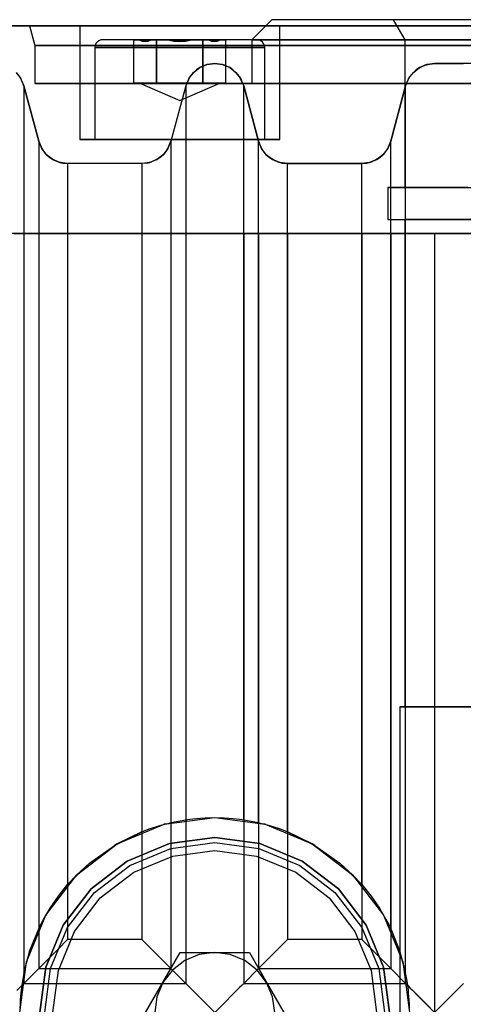
# Model space of a CAD drawing. Units: millimetres. Extents: x 331 to 909, y 431 to 812.
# Drawn here: x 554 to 576, y 762 to 812 of the extents above; entities that cross this region are included whole.
import ezdxf

# ---------------------------------------------------------------- set-up
doc = ezdxf.new("R2010")
doc.units = ezdxf.units.MM
doc.layers.add('HIDDEN', color=7, linetype='Continuous')
doc.layers.add('THICK', color=7, linetype='Continuous')

# ---------------------------------------------------------------- blocks, each defined once
blk = doc.blocks.new('ccc')
at = {"layer": 'HIDDEN', "color": 4}
for p, q in [((567.012, 811.627), (566.36, 811.627)), ((568.925, 811.627), (567.012, 811.627)), ((571.969, 811.627), (568.925, 811.627)), ((575.935, 811.627), (571.969, 811.627)), ((572.957, 811.627), (572.437, 811.627)), ((572.437, 811.627), (573.017, 810.627)), ((572.779, 811.627), (572.437, 811.627)), ((573.958, 811.627), (572.779, 811.627)), ((574.303, 811.627), (572.957, 811.627)), ((575.899, 811.627), (573.958, 811.627)), ((576.387, 811.627), (574.303, 811.627)), ((578.473, 811.627), (575.899, 811.627)), ((580.553, 811.627), (575.935, 811.627)), ((546.619, 811.327), (558.01, 811.327)), ((555.307, 811.327), (554.242, 811.327)), ((554.242, 811.327), (554.51, 810.327)), ((554.242, 811.327), (555.307, 811.327)), ((558.431, 811.327), (555.307, 811.327)), ((555.307, 811.327), (558.431, 811.327)), ((556.93, 811.327), (556.76, 811.327)), ((556.76, 811.327), (556.76, 805.627)), ((556.93, 811.327), (556.76, 811.327)), ((556.76, 811.327), (556.76, 805.627)), ((556.76, 811.327), (556.93, 811.327)), ((556.76, 811.327), (556.93, 811.327)), ((557.43, 811.327), (556.93, 811.327)), ((557.43, 811.327), (556.93, 811.327)), ((556.93, 811.327), (557.43, 811.327)), ((556.93, 811.327), (557.43, 811.327)), ((558.224, 811.327), (557.43, 811.327)), ((558.224, 811.327), (557.43, 811.327)), ((557.43, 811.327), (558.224, 811.327)), ((557.43, 811.327), (558.224, 811.327)), ((558.01, 811.327), (571.275, 811.327)), ((559.26, 811.327), (558.224, 811.327)), ((559.26, 811.327), (558.224, 811.327)), ((558.224, 811.327), (559.26, 811.327)), ((558.224, 811.327), (559.26, 811.327)), ((563.4, 811.327), (558.431, 811.327)), ((558.431, 811.327), (563.4, 811.327)), ((560.466, 811.327), (559.26, 811.327)), ((560.466, 811.327), (559.26, 811.327)), ((559.26, 811.327), (560.466, 811.327)), ((559.26, 811.327), (560.466, 811.327)), ((561.76, 811.327), (560.466, 811.327)), ((561.76, 811.327), (560.466, 811.327)), ((560.466, 811.327), (561.76, 811.327)), ((560.466, 811.327), (561.76, 811.327)), ((563.054, 811.327), (561.76, 811.327)), ((563.054, 811.327), (561.76, 811.327)), ((561.76, 811.327), (563.054, 811.327)), ((561.76, 811.327), (563.054, 811.327)), ((564.26, 811.327), (563.054, 811.327)), ((564.26, 811.327), (563.054, 811.327)), ((563.054, 811.327), (564.26, 811.327)), ((563.054, 811.327), (564.26, 811.327)), ((569.876, 811.327), (563.4, 811.327)), ((563.4, 811.327), (569.876, 811.327)), ((565.295, 811.327), (564.26, 811.327)), ((565.295, 811.327), (564.26, 811.327)), ((564.26, 811.327), (565.295, 811.327)), ((564.26, 811.327), (565.295, 811.327)), ((566.09, 811.327), (565.295, 811.327)), ((566.09, 811.327), (565.295, 811.327)), ((565.295, 811.327), (566.09, 811.327)), ((565.295, 811.327), (566.09, 811.327)), ((566.06, 811.327), (565.36, 810.627)), ((566.589, 811.327), (566.09, 811.327)), ((566.589, 811.327), (566.09, 811.327)), ((566.09, 811.327), (566.589, 811.327)), ((566.09, 811.327), (566.589, 811.327)), ((566.76, 811.327), (566.589, 811.327)), ((566.76, 811.327), (566.589, 811.327)), ((566.589, 811.327), (566.76, 811.327)), ((566.589, 811.327), (566.76, 811.327)), ((566.76, 805.627), (566.76, 811.327)), ((566.76, 805.627), (566.76, 811.327)), ((577.417, 811.327), (569.876, 811.327)), ((569.876, 811.327), (577.417, 811.327)), ((571.275, 811.327), (585.51, 811.327)), ((557.563, 810.427), (557.523, 810.331)), ((557.563, 810.427), (557.523, 810.331)), ((557.627, 810.51), (557.563, 810.427)), ((557.627, 810.51), (557.563, 810.427)), ((557.71, 810.574), (557.627, 810.51)), ((557.71, 810.574), (557.627, 810.51)), ((557.806, 810.614), (557.71, 810.574)), ((557.806, 810.614), (557.71, 810.574)), ((557.91, 810.627), (557.806, 810.614)), ((557.91, 810.627), (557.806, 810.614)), ((558.041, 810.627), (557.91, 810.627)), ((558.041, 810.627), (557.91, 810.627)), ((558.041, 810.627), (557.91, 810.627)), ((558.041, 810.627), (557.91, 810.627)), ((558.426, 810.627), (558.041, 810.627)), ((558.426, 810.627), (558.041, 810.627)), ((558.426, 810.627), (558.041, 810.627)), ((558.426, 810.627), (558.041, 810.627)), ((559.037, 810.627), (558.426, 810.627)), ((559.037, 810.627), (558.426, 810.627)), ((559.037, 810.627), (558.426, 810.627)), ((559.037, 810.627), (558.426, 810.627)), ((559.835, 810.627), (559.037, 810.627)), ((559.835, 810.627), (559.037, 810.627)), ((559.835, 810.627), (559.037, 810.627)), ((559.835, 810.627), (559.037, 810.627)), ((559.45, 810.627), (559.45, 808.45)), ((559.728, 810.627), (559.45, 810.627)), ((559.45, 810.627), (559.45, 808.45)), ((559.728, 810.627), (559.45, 810.627)), ((559.45, 810.627), (559.728, 810.627)), ((559.45, 810.627), (559.728, 810.627)), ((559.88, 810.556), (559.728, 810.627)), ((559.859, 810.627), (559.728, 810.627)), ((559.88, 810.556), (559.728, 810.627)), ((559.859, 810.627), (559.728, 810.627)), ((559.728, 810.627), (559.88, 810.556)), ((559.728, 810.627), (559.859, 810.627)), ((559.728, 810.627), (559.88, 810.556)), ((559.728, 810.627), (559.859, 810.627)), ((560.763, 810.627), (559.835, 810.627)), ((560.763, 810.627), (559.835, 810.627)), ((560.763, 810.627), (559.835, 810.627)), ((560.763, 810.627), (559.835, 810.627)), ((560.061, 810.627), (559.859, 810.627)), ((560.061, 810.627), (559.859, 810.627)), ((559.859, 810.627), (560.061, 810.627)), ((559.859, 810.627), (560.061, 810.627)), ((560.027, 810.533), (559.88, 810.556)), ((560.027, 810.533), (559.88, 810.556)), ((559.88, 810.556), (560.027, 810.533)), ((559.88, 810.556), (560.027, 810.533)), ((560.174, 810.556), (560.027, 810.533)), ((560.174, 810.556), (560.027, 810.533)), ((560.027, 810.533), (560.174, 810.556)), ((560.027, 810.533), (560.174, 810.556)), ((560.326, 810.627), (560.061, 810.627)), ((560.326, 810.627), (560.061, 810.627)), ((560.061, 810.627), (560.326, 810.627)), ((560.061, 810.627), (560.326, 810.627)), ((560.326, 810.627), (560.174, 810.556)), ((560.326, 810.627), (560.174, 810.556)), ((560.174, 810.556), (560.326, 810.627)), ((560.174, 810.556), (560.326, 810.627)), ((560.605, 810.627), (560.326, 810.627)), ((560.605, 810.627), (560.326, 810.627)), ((560.326, 810.627), (560.605, 810.627)), ((560.326, 810.627), (560.605, 810.627)), ((560.605, 808.45), (560.605, 810.627)), ((561.162, 810.627), (560.605, 810.627)), ((560.605, 810.627), (560.605, 808.45)), ((561.162, 810.627), (560.605, 810.627)), ((560.605, 810.627), (561.162, 810.627)), ((560.605, 808.45), (560.605, 810.627)), ((560.605, 810.627), (561.162, 810.627)), ((560.605, 808.45), (560.605, 810.627)), ((561.76, 810.627), (560.763, 810.627)), ((561.76, 810.627), (560.763, 810.627)), ((561.76, 810.627), (560.763, 810.627)), ((561.76, 810.627), (560.763, 810.627)), ((561.466, 810.556), (561.162, 810.627)), ((561.558, 810.627), (561.162, 810.627)), ((561.466, 810.556), (561.162, 810.627)), ((561.558, 810.627), (561.162, 810.627)), ((561.162, 810.627), (561.466, 810.556)), ((561.162, 810.627), (561.558, 810.627)), ((561.162, 810.627), (561.466, 810.556)), ((561.162, 810.627), (561.558, 810.627)), ((561.76, 810.533), (561.466, 810.556)), ((561.76, 810.533), (561.466, 810.556)), ((561.466, 810.556), (561.76, 810.533)), ((561.466, 810.556), (561.76, 810.533)), ((561.962, 810.627), (561.558, 810.627)), ((561.962, 810.627), (561.558, 810.627)), ((561.558, 810.627), (561.962, 810.627)), ((561.558, 810.627), (561.962, 810.627)), ((562.756, 810.627), (561.76, 810.627)), ((562.756, 810.627), (561.76, 810.627)), ((562.756, 810.627), (561.76, 810.627)), ((562.756, 810.627), (561.76, 810.627)), ((562.054, 810.556), (561.76, 810.533)), ((562.054, 810.556), (561.76, 810.533)), ((561.76, 810.533), (562.054, 810.556)), ((561.76, 810.533), (562.054, 810.556)), ((562.358, 810.627), (561.962, 810.627)), ((562.358, 810.627), (561.962, 810.627)), ((561.962, 810.627), (562.358, 810.627)), ((561.962, 810.627), (562.358, 810.627)), ((562.358, 810.627), (562.054, 810.556)), ((562.358, 810.627), (562.054, 810.556)), ((562.054, 810.556), (562.358, 810.627)), ((562.054, 810.556), (562.358, 810.627)), ((562.915, 810.627), (562.358, 810.627)), ((562.915, 810.627), (562.358, 810.627)), ((562.358, 810.627), (562.915, 810.627)), ((562.358, 810.627), (562.915, 810.627)), ((563.685, 810.627), (562.756, 810.627)), ((563.685, 810.627), (562.756, 810.627)), ((563.685, 810.627), (562.756, 810.627)), ((563.685, 810.627), (562.756, 810.627)), ((562.915, 810.627), (562.915, 808.45)), ((563.193, 810.627), (562.915, 810.627)), ((562.915, 810.627), (562.915, 808.45)), ((563.193, 810.627), (562.915, 810.627)), ((562.915, 810.627), (562.915, 808.45)), ((562.915, 810.627), (563.193, 810.627)), ((562.915, 810.627), (563.193, 810.627)), ((562.915, 808.45), (562.915, 810.627)), ((563.345, 810.556), (563.193, 810.627)), ((563.459, 810.627), (563.193, 810.627)), ((563.345, 810.556), (563.193, 810.627)), ((563.459, 810.627), (563.193, 810.627)), ((563.193, 810.627), (563.345, 810.556)), ((563.193, 810.627), (563.459, 810.627)), ((563.193, 810.627), (563.345, 810.556)), ((563.193, 810.627), (563.459, 810.627)), ((563.492, 810.533), (563.345, 810.556)), ((563.492, 810.533), (563.345, 810.556)), ((563.345, 810.556), (563.492, 810.533)), ((563.345, 810.556), (563.492, 810.533)), ((563.66, 810.627), (563.459, 810.627)), ((563.66, 810.627), (563.459, 810.627)), ((563.459, 810.627), (563.66, 810.627)), ((563.459, 810.627), (563.66, 810.627)), ((563.639, 810.556), (563.492, 810.533)), ((563.639, 810.556), (563.492, 810.533)), ((563.492, 810.533), (563.639, 810.556)), ((563.492, 810.533), (563.639, 810.556)), ((563.791, 810.627), (563.639, 810.556)), ((563.791, 810.627), (563.639, 810.556)), ((563.639, 810.556), (563.791, 810.627)), ((563.639, 810.556), (563.791, 810.627)), ((563.791, 810.627), (563.66, 810.627)), ((563.791, 810.627), (563.66, 810.627)), ((563.66, 810.627), (563.791, 810.627)), ((563.66, 810.627), (563.791, 810.627)), ((564.482, 810.627), (563.685, 810.627)), ((564.482, 810.627), (563.685, 810.627)), ((564.482, 810.627), (563.685, 810.627)), ((564.482, 810.627), (563.685, 810.627)), ((564.07, 810.627), (563.791, 810.627)), ((564.07, 810.627), (563.791, 810.627)), ((563.791, 810.627), (564.07, 810.627)), ((563.791, 810.627), (564.07, 810.627)), ((564.07, 808.45), (564.07, 810.627)), ((564.07, 808.45), (564.07, 810.627)), ((565.094, 810.627), (564.482, 810.627)), ((565.094, 810.627), (564.482, 810.627)), ((565.094, 810.627), (564.482, 810.627)), ((565.094, 810.627), (564.482, 810.627)), ((565.479, 810.627), (565.094, 810.627)), ((565.479, 810.627), (565.094, 810.627)), ((565.479, 810.627), (565.094, 810.627)), ((565.479, 810.627), (565.094, 810.627)), ((566.046, 810.627), (565.36, 810.627)), ((565.36, 810.627), (565.36, 808.427)), ((565.36, 810.627), (566.046, 810.627)), ((565.61, 810.627), (565.479, 810.627)), ((565.61, 810.627), (565.479, 810.627)), ((565.61, 810.627), (565.479, 810.627)), ((565.61, 810.627), (565.479, 810.627)), ((565.713, 810.614), (565.61, 810.627)), ((565.713, 810.614), (565.61, 810.627)), ((565.81, 810.574), (565.713, 810.614)), ((565.81, 810.574), (565.713, 810.614)), ((565.893, 810.51), (565.81, 810.574)), ((565.893, 810.51), (565.81, 810.574)), ((565.956, 810.427), (565.893, 810.51)), ((565.956, 810.427), (565.893, 810.51)), ((565.996, 810.331), (565.956, 810.427)), ((565.996, 810.331), (565.956, 810.427)), ((568.059, 810.627), (566.046, 810.627)), ((566.046, 810.627), (568.059, 810.627)), ((571.262, 810.627), (568.059, 810.627)), ((568.059, 810.627), (571.262, 810.627)), ((575.435, 810.627), (571.262, 810.627)), ((571.262, 810.627), (575.435, 810.627)), ((573.535, 810.627), (573.017, 810.627)), ((573.017, 810.627), (573.017, 803.227)), ((573.017, 810.627), (573.314, 810.627)), ((573.314, 810.627), (574.406, 810.627)), ((574.833, 810.627), (573.535, 810.627)), ((574.406, 810.627), (576.221, 810.627)), ((576.826, 810.627), (574.833, 810.627)), ((580.295, 810.627), (575.435, 810.627)), ((575.435, 810.627), (580.295, 810.627)), ((554.51, 810.327), (555.566, 810.327)), ((554.51, 810.327), (554.51, 808.427)), ((555.566, 810.327), (554.51, 810.327)), ((555.566, 810.327), (558.663, 810.327)), ((558.663, 810.327), (555.566, 810.327)), ((557.523, 810.331), (557.51, 810.227)), ((557.523, 810.331), (557.51, 810.227)), ((557.51, 810.227), (557.655, 810.227)), ((557.51, 810.227), (557.51, 805.627)), ((557.51, 810.227), (557.655, 810.227)), ((557.51, 810.227), (557.51, 805.627)), ((557.655, 810.227), (557.51, 810.227)), ((557.655, 810.227), (557.51, 810.227)), ((557.655, 810.227), (558.079, 810.227)), ((557.655, 810.227), (558.079, 810.227)), ((558.079, 810.227), (557.655, 810.227)), ((558.079, 810.227), (557.655, 810.227)), ((558.079, 810.227), (558.755, 810.227)), ((558.079, 810.227), (558.755, 810.227)), ((558.755, 810.227), (558.079, 810.227)), ((558.755, 810.227), (558.079, 810.227)), ((558.663, 810.327), (563.59, 810.327)), ((563.59, 810.327), (558.663, 810.327)), ((558.755, 810.227), (559.635, 810.227)), ((558.755, 810.227), (559.635, 810.227)), ((559.635, 810.227), (558.755, 810.227)), ((559.635, 810.227), (558.755, 810.227)), ((559.635, 810.227), (560.66, 810.227)), ((559.635, 810.227), (560.66, 810.227)), ((560.66, 810.227), (559.635, 810.227)), ((560.66, 810.227), (559.635, 810.227)), ((560.66, 810.227), (561.76, 810.227)), ((560.66, 810.227), (561.76, 810.227)), ((561.76, 810.227), (560.66, 810.227)), ((561.76, 810.227), (560.66, 810.227)), ((561.76, 810.227), (562.86, 810.227)), ((561.76, 810.227), (562.86, 810.227)), ((562.86, 810.227), (561.76, 810.227)), ((562.86, 810.227), (561.76, 810.227)), ((562.86, 810.227), (563.885, 810.227)), ((562.86, 810.227), (563.885, 810.227)), ((563.885, 810.227), (562.86, 810.227)), ((563.885, 810.227), (562.86, 810.227)), ((563.59, 810.327), (570.01, 810.327)), ((570.01, 810.327), (563.59, 810.327)), ((563.885, 810.227), (564.765, 810.227)), ((563.885, 810.227), (564.765, 810.227)), ((564.765, 810.227), (563.885, 810.227)), ((564.765, 810.227), (563.885, 810.227)), ((564.765, 810.227), (565.44, 810.227)), ((564.765, 810.227), (565.44, 810.227)), ((565.44, 810.227), (564.765, 810.227)), ((565.44, 810.227), (564.765, 810.227)), ((565.44, 810.227), (565.865, 810.227)), ((565.44, 810.227), (565.865, 810.227)), ((565.865, 810.227), (565.44, 810.227)), ((565.865, 810.227), (565.44, 810.227)), ((565.865, 810.227), (566.01, 810.227)), ((565.865, 810.227), (566.01, 810.227)), ((566.01, 810.227), (565.865, 810.227)), ((566.01, 810.227), (565.865, 810.227)), ((566.01, 810.227), (565.996, 810.331)), ((566.01, 810.227), (565.996, 810.331)), ((566.01, 805.627), (566.01, 810.227)), ((566.01, 805.627), (566.01, 810.227)), ((570.01, 810.327), (577.486, 810.327)), ((577.486, 810.327), (570.01, 810.327)), ((563.122, 809.376), (563.51, 809.427)), ((563.51, 809.427), (563.265, 809.407)), ((563.51, 809.427), (563.265, 809.407)), ((563.754, 809.407), (563.51, 809.427)), ((563.51, 809.427), (563.898, 809.376)), ((563.754, 809.407), (563.51, 809.427)), ((574.122, 809.376), (574.51, 809.427)), ((574.51, 809.427), (574.265, 809.407)), ((574.265, 809.407), (574.51, 809.427)), ((596.51, 809.427), (574.51, 809.427)), ((574.51, 809.427), (574.898, 809.427)), ((574.51, 809.427), (574.51, 809.427)), ((574.898, 809.427), (575.26, 809.427)), ((575.26, 809.427), (575.57, 809.427)), ((575.57, 809.427), (575.809, 809.427)), ((575.809, 809.427), (575.959, 809.427)), ((553.57, 808.988), (553.809, 808.677)), ((553.757, 808.761), (553.605, 808.953)), ((562.211, 808.677), (562.449, 808.988)), ((562.415, 808.953), (562.263, 808.761)), ((562.597, 809.117), (562.415, 808.953)), ((562.449, 808.988), (562.415, 808.953)), ((562.449, 808.988), (562.76, 809.226)), ((562.597, 809.117), (562.449, 808.988)), ((562.803, 809.25), (562.597, 809.117)), ((562.76, 809.226), (562.597, 809.117)), ((562.76, 809.226), (563.122, 809.376)), ((562.803, 809.25), (562.76, 809.226)), ((563.028, 809.348), (562.803, 809.25)), ((563.265, 809.407), (563.028, 809.348)), ((563.122, 809.376), (563.028, 809.348)), ((563.265, 809.407), (563.122, 809.376)), ((563.898, 809.376), (563.754, 809.407)), ((563.992, 809.348), (563.754, 809.407)), ((563.992, 809.348), (563.898, 809.376)), ((563.898, 809.376), (564.26, 809.226)), ((564.217, 809.25), (563.992, 809.348)), ((564.26, 809.226), (564.217, 809.25)), ((564.423, 809.117), (564.217, 809.25)), ((564.423, 809.117), (564.26, 809.226)), ((564.26, 809.226), (564.57, 808.988)), ((564.57, 808.988), (564.423, 809.117)), ((564.605, 808.953), (564.423, 809.117)), ((564.605, 808.953), (564.57, 808.988)), ((564.57, 808.988), (564.809, 808.677)), ((564.757, 808.761), (564.605, 808.953)), ((573.211, 808.677), (573.449, 808.988)), ((573.415, 808.953), (573.263, 808.761)), ((573.415, 808.953), (573.597, 809.117)), ((573.449, 808.988), (573.415, 808.953)), ((573.449, 808.988), (573.76, 809.226)), ((573.597, 809.117), (573.449, 808.988)), ((573.597, 809.117), (573.803, 809.25)), ((573.76, 809.226), (573.597, 809.117)), ((573.76, 809.226), (574.122, 809.376)), ((573.803, 809.25), (573.76, 809.226)), ((574.028, 809.348), (573.803, 809.25)), ((574.028, 809.348), (574.265, 809.407)), ((574.122, 809.376), (574.028, 809.348)), ((574.265, 809.407), (574.122, 809.376)), ((553.809, 808.677), (553.757, 808.761)), ((553.757, 808.761), (553.959, 808.315)), ((553.959, 808.315), (553.809, 808.677)), ((559.45, 808.45), (560.605, 808.45)), ((559.45, 808.45), (560.605, 808.45)), ((560.605, 808.45), (559.45, 808.45)), ((560.605, 808.45), (559.45, 808.45)), ((559.828, 808.45), (559.76, 808.45)), ((559.76, 808.45), (561.76, 807.588)), ((559.828, 808.45), (559.76, 808.45)), ((559.76, 808.45), (561.76, 807.588)), ((559.828, 808.45), (559.76, 808.45)), ((559.828, 808.45), (559.76, 808.45)), ((560.028, 808.45), (559.828, 808.45)), ((560.028, 808.45), (559.828, 808.45)), ((560.028, 808.45), (559.828, 808.45)), ((560.028, 808.45), (559.828, 808.45)), ((560.346, 808.45), (560.028, 808.45)), ((560.346, 808.45), (560.028, 808.45)), ((560.346, 808.45), (560.028, 808.45)), ((560.346, 808.45), (560.028, 808.45)), ((560.76, 808.45), (560.346, 808.45)), ((560.76, 808.45), (560.346, 808.45)), ((560.76, 808.45), (560.346, 808.45)), ((560.76, 808.45), (560.346, 808.45)), ((560.605, 808.45), (562.915, 808.45)), ((560.605, 808.45), (562.915, 808.45)), ((562.915, 808.45), (560.605, 808.45)), ((562.915, 808.45), (560.605, 808.45)), ((561.242, 808.45), (560.76, 808.45)), ((561.242, 808.45), (560.76, 808.45)), ((561.242, 808.45), (560.76, 808.45)), ((561.242, 808.45), (560.76, 808.45)), ((561.76, 808.45), (561.242, 808.45)), ((561.76, 808.45), (561.242, 808.45)), ((561.76, 808.45), (561.242, 808.45)), ((561.76, 808.45), (561.242, 808.45)), ((561.76, 807.588), (563.76, 808.45)), ((562.277, 808.45), (561.76, 808.45)), ((562.277, 808.45), (561.76, 808.45)), ((561.76, 807.588), (563.76, 808.45)), ((562.277, 808.45), (561.76, 808.45)), ((562.277, 808.45), (561.76, 808.45)), ((562.263, 808.761), (562.061, 808.315)), ((562.211, 808.677), (562.061, 808.315)), ((562.263, 808.761), (562.211, 808.677)), ((562.76, 808.45), (562.277, 808.45)), ((562.76, 808.45), (562.277, 808.45)), ((562.76, 808.45), (562.277, 808.45)), ((562.76, 808.45), (562.277, 808.45)), ((563.174, 808.45), (562.76, 808.45)), ((563.174, 808.45), (562.76, 808.45)), ((563.174, 808.45), (562.76, 808.45)), ((563.174, 808.45), (562.76, 808.45)), ((562.915, 808.45), (564.07, 808.45)), ((562.915, 808.45), (564.07, 808.45)), ((564.07, 808.45), (562.915, 808.45)), ((564.07, 808.45), (562.915, 808.45)), ((563.492, 808.45), (563.174, 808.45)), ((563.492, 808.45), (563.174, 808.45)), ((563.492, 808.45), (563.174, 808.45)), ((563.492, 808.45), (563.174, 808.45)), ((563.692, 808.45), (563.492, 808.45)), ((563.692, 808.45), (563.492, 808.45)), ((563.692, 808.45), (563.492, 808.45)), ((563.692, 808.45), (563.492, 808.45)), ((563.76, 808.45), (563.692, 808.45)), ((563.76, 808.45), (563.692, 808.45)), ((563.76, 808.45), (563.692, 808.45)), ((563.76, 808.45), (563.692, 808.45)), ((564.809, 808.677), (564.757, 808.761)), ((564.959, 808.315), (564.757, 808.761)), ((564.959, 808.315), (564.809, 808.677)), ((573.061, 808.315), (573.263, 808.761)), ((573.211, 808.677), (573.061, 808.315)), ((573.263, 808.761), (573.211, 808.677)), ((554.703, 805.539), (553.959, 808.315)), ((553.959, 808.315), (553.959, 763.886)), ((553.959, 808.315), (554.703, 805.539)), ((553.959, 808.315), (553.959, 808.315)), ((554.51, 808.427), (555.566, 808.427)), ((555.566, 808.427), (554.51, 808.427)), ((555.566, 808.427), (558.663, 808.427)), ((558.663, 808.427), (555.566, 808.427)), ((558.663, 808.427), (563.59, 808.427)), ((563.59, 808.427), (558.663, 808.427)), ((562.061, 808.315), (561.317, 805.539)), ((562.061, 808.315), (561.317, 805.539)), ((562.061, 808.315), (562.061, 808.315)), ((562.061, 808.315), (562.061, 771.569)), ((563.59, 808.427), (570.01, 808.427)), ((570.01, 808.427), (563.59, 808.427)), ((565.703, 805.539), (564.959, 808.315)), ((564.959, 808.315), (565.703, 805.539)), ((564.959, 771.569), (564.959, 808.315)), ((564.959, 808.315), (564.959, 808.315)), ((565.36, 808.427), (566.046, 808.427)), ((566.046, 808.427), (565.36, 808.427)), ((566.046, 808.427), (568.059, 808.427)), ((568.059, 808.427), (566.046, 808.427)), ((568.059, 808.427), (571.262, 808.427)), ((571.262, 808.427), (568.059, 808.427)), ((570.01, 808.427), (577.486, 808.427)), ((577.486, 808.427), (570.01, 808.427)), ((571.262, 808.427), (575.435, 808.427)), ((575.435, 808.427), (571.262, 808.427)), ((573.061, 808.315), (572.317, 805.539)), ((572.317, 805.539), (573.061, 808.315)), ((573.061, 763.886), (573.061, 808.315)), ((573.061, 808.315), (573.061, 808.315)), ((575.435, 808.427), (580.295, 808.427)), ((580.295, 808.427), (575.435, 808.427)), ((554.703, 805.539), (554.853, 805.177)), ((554.904, 805.094), (554.703, 805.539)), ((554.853, 805.177), (554.703, 805.539)), ((554.703, 805.539), (554.703, 766.11)), ((554.703, 805.539), (554.703, 805.539)), ((556.76, 805.627), (556.93, 805.627)), ((556.76, 805.627), (556.93, 805.627)), ((556.93, 805.627), (556.76, 805.627)), ((556.93, 805.627), (556.76, 805.627)), ((556.93, 805.627), (557.43, 805.627)), ((556.93, 805.627), (557.43, 805.627)), ((557.43, 805.627), (556.93, 805.627)), ((557.43, 805.627), (556.93, 805.627)), ((557.43, 805.627), (558.224, 805.627)), ((557.43, 805.627), (558.224, 805.627)), ((558.224, 805.627), (557.43, 805.627)), ((558.224, 805.627), (557.43, 805.627)), ((557.51, 805.627), (557.655, 805.627)), ((557.51, 805.627), (557.655, 805.627)), ((557.655, 805.627), (557.51, 805.627)), ((557.655, 805.627), (557.51, 805.627)), ((557.655, 805.627), (558.079, 805.627)), ((557.655, 805.627), (558.079, 805.627)), ((558.079, 805.627), (557.655, 805.627)), ((558.079, 805.627), (557.655, 805.627)), ((558.079, 805.627), (558.755, 805.627)), ((558.079, 805.627), (558.755, 805.627)), ((558.755, 805.627), (558.079, 805.627)), ((558.755, 805.627), (558.079, 805.627)), ((558.224, 805.627), (559.26, 805.627)), ((558.224, 805.627), (559.26, 805.627)), ((559.26, 805.627), (558.224, 805.627)), ((559.26, 805.627), (558.224, 805.627)), ((558.755, 805.627), (559.635, 805.627)), ((558.755, 805.627), (559.635, 805.627)), ((559.635, 805.627), (558.755, 805.627)), ((559.635, 805.627), (558.755, 805.627)), ((559.26, 805.627), (560.466, 805.627)), ((559.26, 805.627), (560.466, 805.627)), ((560.466, 805.627), (559.26, 805.627)), ((560.466, 805.627), (559.26, 805.627)), ((559.635, 805.627), (560.66, 805.627)), ((559.635, 805.627), (560.66, 805.627)), ((560.66, 805.627), (559.635, 805.627)), ((560.66, 805.627), (559.635, 805.627)), ((560.466, 805.627), (561.76, 805.627)), ((560.466, 805.627), (561.76, 805.627)), ((561.76, 805.627), (560.466, 805.627)), ((561.76, 805.627), (560.466, 805.627)), ((560.66, 805.627), (561.76, 805.627)), ((560.66, 805.627), (561.76, 805.627)), ((561.76, 805.627), (560.66, 805.627)), ((561.76, 805.627), (560.66, 805.627)), ((561.317, 805.539), (561.115, 805.094)), ((561.167, 805.177), (561.317, 805.539)), ((561.317, 805.539), (561.167, 805.177)), ((561.317, 805.539), (561.317, 805.539)), ((561.317, 805.539), (561.317, 771.427)), ((561.76, 805.627), (562.86, 805.627)), ((561.76, 805.627), (562.86, 805.627)), ((561.76, 805.627), (563.054, 805.627)), ((561.76, 805.627), (563.054, 805.627)), ((562.86, 805.627), (561.76, 805.627)), ((562.86, 805.627), (561.76, 805.627)), ((563.054, 805.627), (561.76, 805.627)), ((563.054, 805.627), (561.76, 805.627)), ((562.86, 805.627), (563.885, 805.627)), ((562.86, 805.627), (563.885, 805.627)), ((563.885, 805.627), (562.86, 805.627)), ((563.885, 805.627), (562.86, 805.627)), ((563.054, 805.627), (564.26, 805.627)), ((563.054, 805.627), (564.26, 805.627)), ((564.26, 805.627), (563.054, 805.627)), ((564.26, 805.627), (563.054, 805.627)), ((563.885, 805.627), (564.765, 805.627)), ((563.885, 805.627), (564.765, 805.627)), ((564.765, 805.627), (563.885, 805.627)), ((564.765, 805.627), (563.885, 805.627)), ((564.26, 805.627), (565.295, 805.627)), ((564.26, 805.627), (565.295, 805.627)), ((565.295, 805.627), (564.26, 805.627)), ((565.295, 805.627), (564.26, 805.627)), ((564.765, 805.627), (565.44, 805.627)), ((564.765, 805.627), (565.44, 805.627)), ((565.44, 805.627), (564.765, 805.627)), ((565.44, 805.627), (564.765, 805.627)), ((565.295, 805.627), (566.09, 805.627)), ((565.295, 805.627), (566.09, 805.627)), ((566.09, 805.627), (565.295, 805.627)), ((566.09, 805.627), (565.295, 805.627)), ((565.44, 805.627), (565.865, 805.627)), ((565.44, 805.627), (565.865, 805.627)), ((565.865, 805.627), (565.44, 805.627)), ((565.865, 805.627), (565.44, 805.627)), ((565.703, 805.539), (565.853, 805.177)), ((565.904, 805.094), (565.703, 805.539)), ((565.853, 805.177), (565.703, 805.539)), ((565.703, 771.427), (565.703, 805.539)), ((565.703, 805.539), (565.703, 805.539)), ((565.865, 805.627), (566.01, 805.627)), ((565.865, 805.627), (566.01, 805.627)), ((566.01, 805.627), (565.865, 805.627)), ((566.01, 805.627), (565.865, 805.627)), ((566.09, 805.627), (566.589, 805.627)), ((566.09, 805.627), (566.589, 805.627)), ((566.589, 805.627), (566.09, 805.627)), ((566.589, 805.627), (566.09, 805.627)), ((566.589, 805.627), (566.76, 805.627)), ((566.589, 805.627), (566.76, 805.627)), ((566.76, 805.627), (566.589, 805.627)), ((566.76, 805.627), (566.589, 805.627)), ((572.317, 805.539), (572.115, 805.094)), ((572.167, 805.177), (572.317, 805.539)), ((572.317, 805.539), (572.167, 805.177)), ((572.317, 766.11), (572.317, 805.539)), ((572.317, 805.539), (572.317, 805.539)), ((554.853, 805.177), (554.904, 805.094)), ((555.091, 804.867), (554.853, 805.177)), ((554.904, 805.094), (555.057, 804.902)), ((561.167, 805.177), (560.929, 804.867)), ((561.115, 805.094), (560.963, 804.902)), ((561.115, 805.094), (561.167, 805.177)), ((565.853, 805.177), (565.904, 805.094)), ((566.091, 804.867), (565.853, 805.177)), ((565.904, 805.094), (566.057, 804.902)), ((572.167, 805.177), (571.929, 804.867)), ((571.963, 804.902), (572.115, 805.094)), ((572.115, 805.094), (572.167, 805.177)), ((555.238, 804.737), (555.057, 804.902)), ((555.057, 804.902), (555.091, 804.867)), ((555.091, 804.867), (555.238, 804.737)), ((555.402, 804.628), (555.091, 804.867)), ((555.444, 804.604), (555.238, 804.737)), ((555.238, 804.737), (555.402, 804.628)), ((555.402, 804.628), (555.444, 804.604)), ((555.763, 804.478), (555.402, 804.628)), ((555.444, 804.604), (555.669, 804.507)), ((555.669, 804.507), (555.763, 804.478)), ((555.907, 804.447), (555.669, 804.507)), ((560.35, 804.507), (560.112, 804.447)), ((560.618, 804.628), (560.256, 804.478)), ((560.256, 804.478), (560.35, 804.507)), ((560.575, 804.604), (560.35, 804.507)), ((560.781, 804.737), (560.575, 804.604)), ((560.575, 804.604), (560.618, 804.628)), ((560.929, 804.867), (560.618, 804.628)), ((560.618, 804.628), (560.781, 804.737)), ((560.963, 804.902), (560.781, 804.737)), ((560.781, 804.737), (560.929, 804.867)), ((560.929, 804.867), (560.963, 804.902)), ((566.238, 804.737), (566.057, 804.902)), ((566.057, 804.902), (566.091, 804.867)), ((566.091, 804.867), (566.238, 804.737)), ((566.402, 804.628), (566.091, 804.867)), ((566.444, 804.604), (566.238, 804.737)), ((566.238, 804.737), (566.402, 804.628)), ((566.402, 804.628), (566.444, 804.604)), ((566.763, 804.478), (566.402, 804.628)), ((566.444, 804.604), (566.669, 804.507)), ((566.669, 804.507), (566.763, 804.478)), ((566.907, 804.447), (566.669, 804.507)), ((571.35, 804.507), (571.112, 804.447)), ((571.618, 804.628), (571.256, 804.478)), ((571.256, 804.478), (571.35, 804.507)), ((571.35, 804.507), (571.575, 804.604)), ((571.781, 804.737), (571.575, 804.604)), ((571.575, 804.604), (571.618, 804.628)), ((571.929, 804.867), (571.618, 804.628)), ((571.618, 804.628), (571.781, 804.737)), ((571.963, 804.902), (571.781, 804.737)), ((571.781, 804.737), (571.929, 804.867)), ((571.929, 804.867), (571.963, 804.902)), ((555.763, 804.478), (555.907, 804.447)), ((556.152, 804.427), (555.763, 804.478)), ((555.907, 804.447), (556.152, 804.427)), ((559.868, 804.427), (556.152, 804.427)), ((556.152, 804.427), (556.152, 768.324)), ((556.152, 804.427), (556.152, 804.427)), ((559.868, 804.427), (556.152, 804.427)), ((560.256, 804.478), (559.868, 804.427)), ((560.112, 804.447), (559.868, 804.427)), ((559.868, 804.427), (559.868, 804.427)), ((559.868, 804.427), (559.868, 770.972)), ((560.112, 804.447), (560.256, 804.478)), ((566.763, 804.478), (566.907, 804.447)), ((567.152, 804.427), (566.763, 804.478)), ((566.907, 804.447), (567.152, 804.427)), ((570.868, 804.427), (567.152, 804.427)), ((567.152, 770.972), (567.152, 804.427)), ((567.152, 804.427), (570.868, 804.427)), ((567.152, 804.427), (567.152, 804.427)), ((571.256, 804.478), (570.868, 804.427)), ((570.868, 804.427), (571.112, 804.447)), ((570.868, 768.324), (570.868, 804.427)), ((570.868, 804.427), (570.868, 804.427)), ((571.112, 804.447), (571.256, 804.478)), ((572.684, 803.227), (572.163, 803.227)), ((572.163, 803.227), (572.163, 801.627)), ((572.163, 803.227), (572.526, 803.227)), ((572.526, 803.227), (573.748, 803.227)), ((574.053, 803.227), (572.684, 803.227)), ((573.017, 803.227), (573.535, 803.227)), ((573.017, 803.227), (573.314, 803.227)), ((573.314, 803.227), (574.406, 803.227)), ((573.535, 803.227), (574.833, 803.227)), ((573.748, 803.227), (575.747, 803.227)), ((576.18, 803.227), (574.053, 803.227)), ((574.406, 803.227), (576.221, 803.227)), ((574.833, 803.227), (576.826, 803.227)), ((575.747, 803.227), (578.393, 803.227)), ((572.163, 801.627), (572.684, 801.627)), ((572.163, 801.627), (572.526, 801.627)), ((572.526, 801.627), (573.748, 801.627)), ((572.684, 801.627), (574.053, 801.627)), ((573.535, 801.627), (573.017, 801.627)), ((573.017, 801.627), (573.017, 777.227)), ((573.017, 801.627), (573.314, 801.627)), ((573.314, 801.627), (574.406, 801.627)), ((574.833, 801.627), (573.535, 801.627)), ((573.748, 801.627), (575.747, 801.627)), ((574.053, 801.627), (576.18, 801.627)), ((574.406, 801.627), (576.221, 801.627)), ((576.826, 801.627), (574.833, 801.627)), ((575.747, 801.627), (578.393, 801.627)), ((558.01, 800.927), (546.619, 800.927)), ((553.457, 800.927), (617.562, 800.927)), ((571.275, 800.927), (558.01, 800.927)), ((585.51, 800.927), (571.275, 800.927)), ((573.284, 777.227), (572.766, 777.227)), ((572.766, 777.227), (572.766, 747.227)), ((572.766, 777.227), (573.082, 777.227)), ((573.017, 777.227), (573.535, 777.227)), ((573.017, 777.227), (573.314, 777.227)), ((573.082, 777.227), (574.212, 777.227)), ((574.603, 777.227), (573.284, 777.227)), ((573.314, 777.227), (574.406, 777.227)), ((573.535, 777.227), (574.833, 777.227)), ((574.212, 777.227), (576.082, 777.227)), ((574.406, 777.227), (576.221, 777.227)), ((576.636, 777.227), (574.603, 777.227)), ((574.833, 777.227), (576.826, 777.227)), ((560.986, 771.345), (563.51, 771.677)), ((561.317, 771.427), (561.688, 771.505)), ((561.688, 771.505), (562.061, 771.569)), ((562.061, 771.569), (562.145, 771.581)), ((562.145, 771.581), (562.267, 771.598)), ((562.267, 771.598), (562.417, 771.616)), ((562.417, 771.616), (562.594, 771.634)), ((562.594, 771.634), (562.801, 771.651)), ((562.801, 771.651), (563.03, 771.665)), ((563.03, 771.665), (563.27, 771.674)), ((563.27, 771.674), (563.51, 771.677)), ((563.51, 771.677), (566.033, 771.345)), ((563.51, 771.677), (563.75, 771.674)), ((563.75, 771.674), (563.99, 771.665)), ((563.99, 771.665), (564.219, 771.651)), ((564.219, 771.651), (564.425, 771.634)), ((564.425, 771.634), (564.602, 771.616)), ((564.602, 771.616), (564.753, 771.598)), ((564.753, 771.598), (564.874, 771.581)), ((564.874, 771.581), (564.959, 771.569)), ((564.959, 771.569), (565.332, 771.505)), ((565.332, 771.505), (565.703, 771.427)), ((558.495, 770.289), (559.868, 770.972)), ((558.635, 770.371), (560.986, 771.345)), ((559.868, 770.972), (558.635, 770.371)), ((559.868, 770.972), (560.099, 771.061)), ((560.099, 771.061), (560.333, 771.145)), ((560.333, 771.145), (560.56, 771.22)), ((560.56, 771.22), (560.769, 771.284)), ((560.769, 771.284), (560.95, 771.335)), ((560.95, 771.335), (561.105, 771.376)), ((560.986, 771.345), (560.95, 771.335)), ((561.105, 771.376), (560.986, 771.345)), ((561.105, 771.376), (561.23, 771.407)), ((561.23, 771.407), (561.317, 771.427)), ((565.703, 771.427), (565.79, 771.407)), ((565.79, 771.407), (565.915, 771.376)), ((566.033, 771.345), (565.915, 771.376)), ((565.915, 771.376), (566.07, 771.335)), ((566.07, 771.335), (566.033, 771.345)), ((566.033, 771.345), (568.385, 770.371)), ((566.07, 771.335), (566.251, 771.284)), ((566.251, 771.284), (566.459, 771.22)), ((566.459, 771.22), (566.686, 771.145)), ((566.686, 771.145), (566.921, 771.061)), ((566.921, 771.061), (567.152, 770.972)), ((568.385, 770.371), (567.152, 770.972)), ((567.152, 770.972), (568.525, 770.289)), ((561.245, 770.379), (563.51, 770.677)), ((563.51, 770.677), (561.245, 770.379)), ((563.51, 770.677), (565.774, 770.379)), ((565.774, 770.379), (563.51, 770.677)), ((556.616, 768.821), (558.635, 770.371)), ((557.246, 769.399), (558.495, 770.289)), ((558.635, 770.371), (558.495, 770.289)), ((559.135, 769.505), (561.245, 770.379)), ((561.245, 770.379), (559.135, 769.505)), ((559.26, 769.288), (561.31, 770.138)), ((559.26, 769.288), (561.31, 770.138)), ((561.31, 770.138), (563.51, 770.427)), ((561.31, 770.138), (563.51, 770.427)), ((561.413, 769.751), (563.51, 770.027)), ((563.51, 770.427), (565.71, 770.138)), ((563.51, 770.427), (565.71, 770.138)), ((563.51, 770.027), (565.606, 769.751)), ((565.71, 770.138), (567.76, 769.288)), ((565.71, 770.138), (567.76, 769.288)), ((565.774, 770.379), (567.885, 769.505)), ((567.885, 769.505), (565.774, 770.379)), ((568.525, 770.289), (568.385, 770.371)), ((568.385, 770.371), (570.404, 768.821)), ((568.525, 770.289), (569.774, 769.399)), ((557.323, 768.114), (559.135, 769.505)), ((559.135, 769.505), (557.323, 768.114)), ((559.46, 768.942), (561.413, 769.751)), ((565.606, 769.751), (567.56, 768.942)), ((567.885, 769.505), (569.697, 768.114)), ((569.697, 768.114), (567.885, 769.505)), ((556.152, 768.324), (557.246, 769.399)), ((557.246, 769.399), (556.616, 768.821)), ((557.499, 767.938), (559.26, 769.288)), ((557.499, 767.938), (559.26, 769.288)), ((567.76, 769.288), (569.52, 767.938)), ((567.76, 769.288), (569.52, 767.938)), ((570.404, 768.821), (569.774, 769.399)), ((569.774, 769.399), (570.868, 768.324)), ((555.066, 766.802), (556.616, 768.821)), ((556.616, 768.821), (556.152, 768.324)), ((557.782, 767.655), (559.46, 768.942)), ((567.56, 768.942), (569.237, 767.655)), ((570.868, 768.324), (570.404, 768.821)), ((570.404, 768.821), (571.954, 766.802)), ((555.69, 767.75), (556.152, 768.324)), ((555.932, 766.302), (557.323, 768.114)), ((557.323, 768.114), (555.932, 766.302)), ((569.697, 768.114), (571.088, 766.302)), ((571.088, 766.302), (569.697, 768.114)), ((570.868, 768.324), (571.33, 767.75)), ((555.274, 767.145), (555.69, 767.75)), ((556.149, 766.177), (557.499, 767.938)), ((556.149, 766.177), (557.499, 767.938)), ((556.495, 765.977), (557.782, 767.655)), ((569.237, 767.655), (570.525, 765.977)), ((569.52, 767.938), (570.871, 766.177)), ((569.52, 767.938), (570.871, 766.177)), ((571.33, 767.75), (571.746, 767.145)), ((554.942, 766.58), (555.274, 767.145)), ((555.274, 767.145), (555.066, 766.802)), ((571.954, 766.802), (571.746, 767.145)), ((571.746, 767.145), (572.078, 766.58)), ((554.092, 764.451), (555.066, 766.802)), ((554.806, 766.32), (554.942, 766.58)), ((555.066, 766.802), (554.942, 766.58)), ((572.078, 766.58), (571.954, 766.802)), ((571.954, 766.802), (572.928, 764.451)), ((572.078, 766.58), (572.214, 766.32)), ((554.264, 765.021), (554.703, 766.11)), ((554.703, 766.11), (554.749, 766.206)), ((554.749, 766.206), (554.806, 766.32)), ((555.058, 764.192), (555.932, 766.302)), ((555.932, 766.302), (555.058, 764.192)), ((555.299, 764.127), (556.149, 766.177)), ((555.299, 764.127), (556.149, 766.177)), ((570.871, 766.177), (571.72, 764.127)), ((570.871, 766.177), (571.72, 764.127)), ((571.088, 766.302), (571.962, 764.192)), ((571.962, 764.192), (571.088, 766.302)), ((572.214, 766.32), (572.271, 766.206)), ((572.271, 766.206), (572.317, 766.11)), ((572.317, 766.11), (572.756, 765.021)), ((555.686, 764.024), (556.495, 765.977)), ((570.525, 765.977), (571.334, 764.024)), ((553.959, 763.886), (554.264, 765.021)), ((554.264, 765.021), (554.092, 764.451)), ((560.046, 761.927), (561.778, 764.927)), ((560.912, 763.427), (561.778, 764.927)), ((561.778, 764.927), (563.51, 764.927)), ((561.778, 764.927), (561.778, 764.927)), ((561.778, 764.927), (565.242, 764.927)), ((562.733, 764.825), (562.01, 764.525)), ((563.51, 764.927), (562.733, 764.825)), ((564.286, 764.825), (563.51, 764.927)), ((563.51, 764.927), (565.242, 764.927)), ((565.01, 764.525), (564.286, 764.825)), ((565.242, 764.927), (566.108, 763.427)), ((565.242, 764.927), (565.242, 764.927)), ((565.242, 764.927), (566.974, 761.927)), ((572.928, 764.451), (572.756, 765.021)), ((572.756, 765.021), (573.061, 763.886)), ((553.76, 761.927), (554.092, 764.451)), ((554.092, 764.451), (553.959, 763.886)), ((554.76, 761.927), (555.058, 764.192)), ((555.058, 764.192), (554.76, 761.927)), ((555.01, 761.927), (555.299, 764.127)), ((555.01, 761.927), (555.299, 764.127)), ((562.01, 764.525), (561.389, 764.048)), ((565.631, 764.048), (565.01, 764.525)), ((571.72, 764.127), (572.01, 761.927)), ((571.72, 764.127), (572.01, 761.927)), ((571.962, 764.192), (572.26, 761.927)), ((572.26, 761.927), (571.962, 764.192)), ((573.061, 763.886), (572.928, 764.451)), ((572.928, 764.451), (573.26, 761.927)), ((553.904, 763.595), (553.853, 763.27)), ((553.959, 763.886), (553.904, 763.595)), ((555.41, 761.927), (555.686, 764.024)), ((561.389, 764.048), (560.912, 763.427)), ((566.108, 763.427), (565.631, 764.048)), ((571.334, 764.024), (571.61, 761.927)), ((573.116, 763.595), (573.061, 763.886)), ((573.167, 763.27), (573.116, 763.595)), ((553.748, 763.165), (553.853, 763.27)), ((553.839, 763.163), (553.823, 763.035)), ((553.853, 763.27), (553.839, 763.163)), ((560.046, 761.927), (560.912, 763.427)), ((560.912, 763.427), (560.612, 762.704)), ((566.408, 762.704), (566.108, 763.427)), ((566.108, 763.427), (566.974, 761.927)), ((573.181, 763.163), (573.167, 763.27)), ((573.167, 763.27), (573.272, 763.165)), ((573.197, 763.035), (573.181, 763.163)), ((573.272, 763.165), (573.401, 763.036)), ((575.605, 763.022), (575.757, 763.174)), ((575.757, 763.174), (575.876, 763.293)), ((575.876, 763.293), (575.959, 763.376)), ((553.792, 762.721), (553.779, 762.535)), ((553.807, 762.89), (553.792, 762.721)), ((553.823, 763.035), (553.807, 762.89)), ((560.612, 762.704), (560.51, 761.927)), ((566.51, 761.927), (566.408, 762.704)), ((573.212, 762.89), (573.197, 763.035)), ((573.227, 762.721), (573.212, 762.89)), ((573.241, 762.535), (573.227, 762.721)), ((573.401, 763.036), (573.72, 762.717)), ((573.72, 762.717), (574.099, 762.338)), ((574.992, 762.409), (575.423, 762.84)), ((575.423, 762.84), (575.605, 763.022)), ((553.768, 762.336), (553.762, 762.131)), ((553.779, 762.535), (553.768, 762.336)), ((573.251, 762.336), (573.241, 762.535)), ((573.258, 762.131), (573.251, 762.336)), ((574.099, 762.338), (574.51, 761.927)), ((574.51, 761.927), (574.992, 762.409))]:
    blk.add_line(p, q, dxfattribs=at)
at = {"layer": 'THICK', "color": 4}
for p, q in [((566.36, 811.627), (566.06, 811.327)), ((567.012, 811.627), (566.36, 811.627)), ((568.925, 811.627), (567.012, 811.627)), ((571.969, 811.627), (568.925, 811.627)), ((575.935, 811.627), (571.969, 811.627)), ((580.553, 811.627), (575.935, 811.627)), ((558.01, 811.327), (550.671, 811.327)), ((571.275, 811.327), (558.01, 811.327)), ((585.51, 811.327), (571.275, 811.327)), ((553.457, 800.927), (558.01, 800.927)), ((553.847, 800.927), (553.677, 800.927)), ((553.959, 800.927), (553.847, 800.927)), ((554.703, 800.927), (553.959, 800.927)), ((553.959, 800.927), (553.959, 763.376)), ((554.703, 800.927), (554.703, 764.12)), ((554.853, 800.927), (554.703, 800.927)), ((555.091, 800.927), (554.853, 800.927)), ((555.402, 800.927), (555.091, 800.927)), ((555.763, 800.927), (555.402, 800.927)), ((556.152, 800.927), (555.763, 800.927)), ((559.868, 800.927), (556.152, 800.927)), ((556.152, 800.927), (556.152, 765.569)), ((558.01, 800.927), (571.275, 800.927)), ((559.868, 800.927), (559.868, 765.569)), ((560.256, 800.927), (559.868, 800.927)), ((560.618, 800.927), (560.256, 800.927)), ((560.929, 800.927), (560.618, 800.927)), ((561.167, 800.927), (560.929, 800.927)), ((561.317, 800.927), (561.167, 800.927)), ((562.061, 800.927), (561.317, 800.927)), ((561.317, 800.927), (561.317, 764.12)), ((562.211, 800.927), (562.061, 800.927)), ((562.061, 800.927), (562.061, 763.376)), ((562.449, 800.927), (562.211, 800.927)), ((562.76, 800.927), (562.449, 800.927)), ((563.122, 800.927), (562.76, 800.927)), ((563.51, 800.927), (563.122, 800.927)), ((563.898, 800.927), (563.51, 800.927)), ((564.26, 800.927), (563.898, 800.927)), ((564.57, 800.927), (564.26, 800.927)), ((564.809, 800.927), (564.57, 800.927)), ((564.959, 800.927), (564.809, 800.927)), ((565.703, 800.927), (564.959, 800.927)), ((564.959, 800.927), (564.959, 763.376)), ((565.703, 800.927), (565.703, 764.12)), ((565.853, 800.927), (565.703, 800.927)), ((566.091, 800.927), (565.853, 800.927)), ((566.402, 800.927), (566.091, 800.927)), ((566.763, 800.927), (566.402, 800.927)), ((567.152, 800.927), (566.763, 800.927)), ((570.868, 800.927), (567.152, 800.927)), ((567.152, 800.927), (567.152, 765.569)), ((570.868, 800.927), (570.868, 765.569)), ((571.256, 800.927), (570.868, 800.927)), ((571.618, 800.927), (571.256, 800.927)), ((571.275, 800.927), (585.51, 800.927)), ((571.929, 800.927), (571.618, 800.927)), ((572.167, 800.927), (571.929, 800.927)), ((572.317, 800.927), (572.167, 800.927)), ((573.061, 800.927), (572.317, 800.927)), ((572.317, 800.927), (572.317, 764.12)), ((573.061, 763.376), (573.061, 800.927)), ((573.211, 800.927), (573.061, 800.927)), ((573.449, 800.927), (573.211, 800.927)), ((573.76, 800.927), (573.449, 800.927)), ((574.122, 800.927), (573.76, 800.927)), ((574.51, 800.927), (574.122, 800.927)), ((596.51, 800.927), (574.51, 800.927)), ((574.51, 800.927), (574.51, 761.927)), ((556.152, 765.569), (555.669, 765.087)), ((559.868, 765.569), (556.152, 765.569)), ((560.35, 765.087), (559.868, 765.569)), ((567.152, 765.569), (566.669, 765.087)), ((570.868, 765.569), (567.152, 765.569)), ((571.35, 765.087), (570.868, 765.569)), ((555.669, 765.087), (555.238, 764.656)), ((560.781, 764.656), (560.35, 765.087)), ((566.669, 765.087), (566.238, 764.656)), ((571.781, 764.656), (571.35, 765.087)), ((555.238, 764.656), (555.057, 764.474)), ((560.963, 764.474), (560.781, 764.656)), ((566.238, 764.656), (566.057, 764.474)), ((571.963, 764.474), (571.781, 764.656)), ((554.703, 764.12), (553.959, 763.376)), ((554.785, 764.203), (554.703, 764.12)), ((554.703, 764.12), (561.317, 764.12)), ((554.904, 764.322), (554.785, 764.203)), ((555.057, 764.474), (554.904, 764.322)), ((561.115, 764.322), (560.963, 764.474)), ((561.234, 764.203), (561.115, 764.322)), ((561.317, 764.12), (561.234, 764.203)), ((562.061, 763.376), (561.317, 764.12)), ((565.703, 764.12), (564.959, 763.376)), ((565.785, 764.203), (565.703, 764.12)), ((565.703, 764.12), (572.317, 764.12)), ((565.904, 764.322), (565.785, 764.203)), ((566.057, 764.474), (565.904, 764.322)), ((572.115, 764.322), (571.963, 764.474)), ((572.234, 764.203), (572.115, 764.322)), ((572.317, 764.12), (572.234, 764.203)), ((573.061, 763.376), (572.317, 764.12)), ((553.757, 763.174), (553.605, 763.022)), ((553.876, 763.293), (553.757, 763.174)), ((553.959, 763.376), (553.876, 763.293)), ((553.959, 763.376), (562.061, 763.376)), ((562.144, 763.293), (562.061, 763.376)), ((562.263, 763.174), (562.144, 763.293)), ((562.415, 763.022), (562.263, 763.174)), ((564.757, 763.174), (564.605, 763.022)), ((564.876, 763.293), (564.757, 763.174)), ((564.959, 763.376), (564.876, 763.293)), ((564.959, 763.376), (573.061, 763.376)), ((573.144, 763.293), (573.061, 763.376)), ((573.263, 763.174), (573.144, 763.293)), ((573.415, 763.022), (573.263, 763.174)), ((562.597, 762.84), (562.415, 763.022)), ((563.028, 762.409), (562.597, 762.84)), ((564.423, 762.84), (563.992, 762.409)), ((564.605, 763.022), (564.423, 762.84)), ((573.597, 762.84), (573.415, 763.022)), ((574.028, 762.409), (573.597, 762.84)), ((563.51, 761.927), (563.028, 762.409)), ((563.992, 762.409), (563.51, 761.927)), ((574.51, 761.927), (574.028, 762.409))]:
    blk.add_line(p, q, dxfattribs=at)

msp = doc.modelspace()

# ---------------------------------------------------------------- block references
at = {"lineweight": 0}
msp.add_blockref('ccc', (0, 0), dxfattribs=at)

doc.saveas('drawing.dxf')
